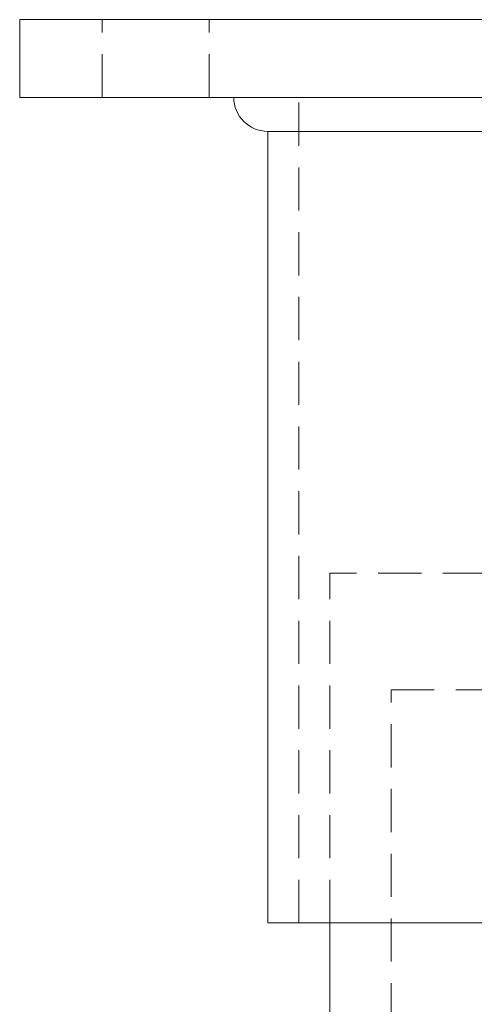
# Model space of a CAD drawing. Units: millimetres. Extents: x -12894 to -12449, y -1004 to -340.
# Drawn here: x -12589 to -12542, y -512 to -410 of the extents above; entities that cross this region are included whole.
import ezdxf

# ---------------------------------------------------------------- set-up
doc = ezdxf.new("R2010")
doc.units = ezdxf.units.MM
doc.header["$LTSCALE"] = 0.7
doc.linetypes.add('VERDECKT', pattern=[9.525, 6.35, -3.175])
doc.layers.add('Pitzl', color=250, linetype='Continuous', lineweight=18)

# ---------------------------------------------------------------- blocks, each defined once
blk = doc.blocks.new('A$C1983477b')
at = {"color": 0, "linetype": 'Continuous', "lineweight": 0, "extrusion": (-2.22045e-16, 1, -2.22045e-16)}
for p, q in [((1145.45, 267), (1075.45, 267)), ((1075.45, 259), (1075.45, 267)), ((1145.45, 259), (1075.45, 259)), ((1101, 255.5), (1189.9, 255.5)), ((1101, 174), (1101, 255.5)), ((1145.45, 174), (1101, 174)), ((1107.4, 13.5), (1107.4, 174))]:
    blk.add_line(p, q, dxfattribs=at)
at = {"color": 0, "linetype": 'VERDECKT', "lineweight": 0, "extrusion": (-2.22045e-16, 1, -2.22045e-16)}
for p, q in [((1083.95, 259), (1083.95, 267)), ((1094.95, 259), (1094.95, 267)), ((1104.2, 174), (1104.2, 259)), ((1183.5, 210), (1107.4, 210)), ((1107.4, 174), (1107.4, 210)), ((1113.7, 198), (1177.2, 198)), ((1113.7, 10), (1113.7, 198))]:
    blk.add_line(p, q, dxfattribs=at)
at = {"color": 0, "linetype": 'Continuous', "lineweight": 0, "extrusion": (4.93038e-32, -2.22045e-16, -1)}
blk.add_arc((-1101, 259), 3.5, 270, 360, dxfattribs=at)

msp = doc.modelspace()

# ---------------------------------------------------------------- block references
at = {"layer": 'Pitzl'}
msp.add_blockref('A$C1983477b', (-13664.63, -677.29, 33.73), dxfattribs=at)

doc.saveas('drawing.dxf')
